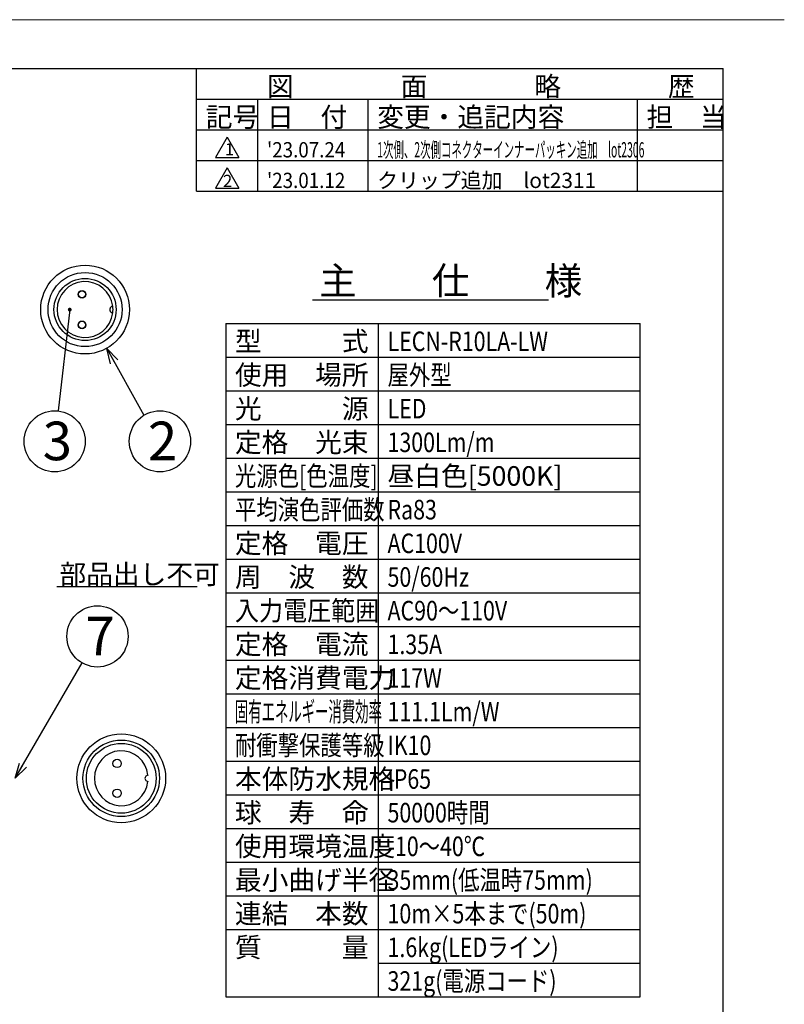
# Model space of a CAD drawing. Units: inches. Extents: x 930 to 1350, y 58 to 350.
# Drawn here: x 1225 to 1350, y 190 to 350 of the extents above; entities that cross this region are included whole.
import ezdxf

# ---------------------------------------------------------------- set-up
doc = ezdxf.new("R2010")
doc.units = ezdxf.units.IN
doc.header["$LTSCALE"] = 0.2
doc.styles.get("Standard").update_dxf_attribs({"font": 'txt.shx', "bigfont": 'bigfont.shx'})
doc.styles.add('高2', font='txt.shx', dxfattribs={"height": 2, "bigfont": 'bigfont.shx'})
doc.styles.add('高2.5', font='txt.shx', dxfattribs={"height": 2.5, "bigfont": 'bigfont.shx'})
doc.styles.add('高3.2', font='txt.shx', dxfattribs={"height": 3.2, "bigfont": 'bigfont.shx'})
doc.styles.add('高4.5', font='txt.shx', dxfattribs={"height": 4.5, "bigfont": 'bigfont.shx'})
doc.styles.add('高6.3', font='txt.shx', dxfattribs={"height": 6.3, "bigfont": 'bigfont.shx'})
doc.dimstyles.new('1／4', dxfattribs={"dimtxt": 3, "dimasz": 2.5, "dimexe": 1.25, "dimexo": 0.25, "dimtad": 3, "dimlfac": 4, "dimdsep": 46, "dimtxsty": 'Standard', "dimblk": 'OPEN30', "dimcen": 0, "dimclrt": 4, "dimadec": 1, "dimazin": 2, "dimtfac": 1, "dimtmove": 0, "dimatfit": 0, "dimldrblk": 'OPEN30', "dimfxl": 1, "dimarcsym": 0})

# ---------------------------------------------------------------- blocks, each defined once
blk = doc.blocks.new('_Open30')
at = {"color": 0, "linetype": 'ByBlock', "lineweight": -2}
for p, q in [((-1, 0.267949), (0, 0)), ((0, 0), (-1, -0.267949)), ((0, 0), (-1, 0))]:
    blk.add_line(p, q, dxfattribs=at)

msp = doc.modelspace()

# ---------------------------------------------------------------- linework, layer by layer
at = {"color": 254, "lineweight": 0}
msp.add_line((929.6698, 350.4639), (1349.6698, 350.4639), dxfattribs=at)
at = {"color": 3}
for p, q in [((1168.3265, 342.4639), (1339.6698, 342.4639)), ((1253.6698, 322.4639), (1253.6698, 342.4639)), ((1339.6698, 68.4639), (1339.6698, 342.4639)), ((1253.6698, 337.4639), (1339.6698, 337.4639)), ((1253.6698, 332.4639), (1339.6698, 332.4639)), ((1253.6698, 322.4639), (1339.6698, 322.4639)), ((1239.51, 303.1641), (1239.51, 303.0636)), ((1239.9797, 303.6703), (1239.9523, 303.6669)), ((1234.9478, 301.2388), (1234.9478, 301.2355)), ((1258.4291, 300.8274), (1258.4291, 190.8274)), ((1258.4291, 300.8274), (1326.1489, 300.8274)), ((1326.1489, 190.8274), (1326.1489, 300.8274)), ((1258.4291, 190.8274), (1326.1489, 190.8274))]:
    msp.add_line(p, q, dxfattribs=at)
at = {"color": 7}
for p, q in [((1263.6698, 322.4639), (1263.6698, 337.4639)), ((1281.6698, 322.4639), (1281.6698, 337.4639)), ((1325.6698, 322.4639), (1325.6698, 337.4639)), ((1253.6698, 327.4639), (1339.6698, 327.4639)), ((1283.3572, 190.8274), (1283.3572, 300.8274)), ((1258.4291, 289.8274), (1326.1489, 289.8274)), ((1258.4291, 289.8274), (1326.1489, 289.8274)), ((1258.4291, 284.3274), (1326.1489, 284.3274)), ((1258.4291, 278.8274), (1326.1489, 278.8274)), ((1258.4291, 273.3274), (1326.1489, 273.3274)), ((1258.4291, 267.8274), (1326.1489, 267.8274)), ((1258.4291, 262.3274), (1326.1489, 262.3274)), ((1258.4291, 256.8274), (1326.1489, 256.8274)), ((1258.4291, 251.3274), (1326.1489, 251.3274)), ((1258.4291, 245.8274), (1326.1489, 245.8274)), ((1258.4291, 240.3274), (1326.1489, 240.3274)), ((1258.4291, 234.8274), (1326.1489, 234.8274)), ((1258.4291, 229.3274), (1326.1489, 229.3274)), ((1258.4291, 223.8274), (1326.1489, 223.8274)), ((1258.4291, 218.3274), (1326.1489, 218.3274)), ((1258.4291, 212.8274), (1326.1489, 212.8274)), ((1258.4291, 207.3274), (1326.1489, 207.3274)), ((1258.4291, 201.8274), (1326.1489, 201.8274)), ((1283.3572, 196.3274), (1326.1489, 196.3274))]:
    msp.add_line(p, q, dxfattribs=at)
for p, q in [((1258.6698, 331.2548), (1256.7698, 327.9639)), ((1258.6698, 331.2548), (1260.5698, 327.9639)), ((1256.7698, 327.9639), (1260.5698, 327.9639)), ((1258.6698, 326.2548), (1256.7698, 322.9639)), ((1258.6698, 326.2548), (1260.5698, 322.9639)), ((1256.7698, 322.9639), (1260.5698, 322.9639)), ((1272.5801, 304.6954), (1311.1723, 304.6954)), ((1258.4291, 295.3274), (1326.1489, 295.3274)), ((1230.8127, 257.8556), (1253.7585, 257.8556))]:
    msp.add_line(p, q)
at = {"color": 3}
for centre, radius in [((1235.4475, 303.1138), 7.25), ((1235.4475, 303.1138), 6.05), ((1235.4475, 303.1138), 5.075), ((1234.9475, 305.6138), 0.625), ((1234.9475, 305.6138), 0.575), ((1234.9475, 300.6138), 0.625), ((1234.9475, 300.6138), 0.575), ((1241.3583, 226.5384), 7.25), ((1241.3583, 226.5384), 6.25), ((1241.3583, 226.5384), 5.7), ((1240.6708, 228.9759), 0.6875), ((1240.6708, 224.1009), 0.6875)]:
    msp.add_circle(centre, radius, dxfattribs=at)
for centre in [(1230.4826, 281.5859), (1247.6737, 281.5859), (1237.4717, 249.7174)]:
    msp.add_circle(centre, 5)
for centre, radius, start, end in [((1235.4475, 303.1138), 4.5663, 7, 353), ((1239.9178, 303.1812), 0.4082, 165.046302, 182.396872), ((1240.7502, 303.1362), 1.2422, 183.35055, 187.640683), ((1239.9293, 303.0274), 0.4142, 187.833634, 200.055841), ((1240.0192, 303.1638), 0.5107, 138.851022, 166.098044), ((1239.9823, 303.0488), 0.4713, 200.284857, 209.759885), ((1240.0252, 303.0713), 0.5198, 209.567113, 230.369783), ((1239.9792, 303.2062), 0.4526, 116.039832, 139.562694), ((1240.0052, 303.0451), 0.4868, 230.215702, 245.597378), ((1240.1198, 302.834), 0.8496, 101.372792, 113.539902), ((1240.0413, 303.1699), 0.6157, 247.336081, 264.257402), ((1235.4475, 303.1138), 4.5663, 353, 7), ((1245.7333, 226.5315), 0.5, 89.999381, 270.000619)]:
    msp.add_arc(centre, radius, start, end, dxfattribs=at)
msp.add_ellipse((1241.3583, 226.5384), major_axis=(0, 4.5), ratio=0.97222222, start_param=4.82516582, end_param=10.87965512, dxfattribs=at)

# ---------------------------------------------------------------- texts
for s, height, style, p in [('図\u3000\u3000\u3000\u3000面\u3000\u3000\u3000\u3000略\u3000\u3000\u3000\u3000歴', 3.2, '高3.2', (1265.1698, 337.9639)), ('記号', 3.2, '高3.2', (1255.1698, 332.9639)), ('日\u3000付', 3.2, '高3.2', (1265.1698, 332.9639)), ('変更・追記内容', 3.2, '高3.2', (1283.1698, 332.9639)), ('担\u3000当', 3.2, '高3.2', (1327.1698, 332.9639)), ('1', 2, '高2', (1258.2833, 328.2934)), ('2', 2, '高2', (1257.9748, 323.1236)), ('主\u3000\u3000仕\u3000\u3000様', 4.5, '高4.5', (1273.681, 305.5612)), ('型\u3000\u3000\u3000式', 3.2, '高3.2', (1259.9291, 296.3274)), ('使用\u3000場所', 3.2, '高3.2', (1259.9291, 290.8274)), ('光\u3000\u3000\u3000源', 3.2, '高3.2', (1259.9291, 285.3274)), ('定格\u3000光束', 3.2, '高3.2', (1259.9291, 279.8274)), ('昼白色[5000K]', 3.2, '高3.2', (1284.8572, 274.3274)), ('定格\u3000電圧', 3.2, '高3.2', (1259.9291, 263.3274)), ('周\u3000波\u3000数', 3.2, '高3.2', (1259.9291, 257.8274)), ('定格\u3000電流', 3.2, '高3.2', (1259.9291, 246.8274)), ('定格消費電力', 3.2, '高3.2', (1259.9291, 241.3274)), ('本体防水規格', 3.2, '高3.2', (1259.9291, 224.8274)), ('球\u3000寿\u3000命', 3.2, '高3.2', (1259.9291, 219.3274)), ('使用環境温度', 3.2, '高3.2', (1259.9291, 213.8274)), ('最小曲げ半径', 3.2, '高3.2', (1259.9291, 208.3274)), ('連結\u3000本数', 3.2, '高3.2', (1259.9291, 202.8274)), ('質\u3000\u3000\u3000量', 3.2, '高3.2', (1259.9291, 197.3274))]:
    msp.add_text(s, height=height, dxfattribs=dict(at, style=style)).set_placement(p)
at = {"style": '高2.5'}
for s, width, p in [("'23.07.24", 0.9, (1265.1698, 327.9639)), ('1次側、2次側コネクターインナーパッキン追加\u3000lot2306', 0.5, (1283.1698, 327.9639)), ("'23.01.12", 0.9, (1265.1698, 322.9639))]:
    msp.add_text(s, height=2.5, dxfattribs=dict(at, width=width)).set_placement(p)
msp.add_text('クリップ追加\u3000lot2311', height=2.5, dxfattribs=at).set_placement((1283.1698, 322.9639))
at = {"color": 3, "style": '高3.2'}
for s, width, p in [('LECN-R10LA-LW', 0.8, (1284.8572, 296.3274)), ('屋外型', 0.8, (1284.8572, 290.8274)), ('LED', 0.8, (1284.8572, 285.3274)), ('1300Lm/m', 0.8, (1284.8572, 279.8274)), ('光源色[色温度]', 0.8, (1259.9291, 274.3274)), ('平均演色評価数', 0.8, (1259.9291, 268.8274)), ('Ra83', 0.8, (1284.8572, 268.8274)), ('AC100V ', 0.8, (1284.8572, 263.3274)), ('50/60Hz', 0.8, (1284.8572, 257.8274)), ('入力電圧範囲', 0.9, (1259.9291, 252.3274)), ('AC90～110V', 0.8, (1284.8572, 252.3274)), ('1.35A ', 0.8, (1284.8572, 246.8274)), ('117W', 0.8, (1284.8572, 241.3274)), ('固有エネルギー消費効率', 0.5, (1259.9291, 235.8274)), ('111.1Lm/W ', 0.8, (1284.8572, 235.8274)), ('耐衝撃保護等級', 0.8, (1259.9291, 230.3274)), ('IK10', 0.8, (1284.8572, 230.3274)), ('IP65', 0.8, (1284.8572, 224.8274)), ('50000時間', 0.8, (1284.8572, 219.3274)), ('-10～40℃', 0.8, (1284.8572, 213.8274)), ('35mm(低温時75mm)', 0.8, (1284.8572, 208.3274)), ('10m×5本まで(50m)', 0.8, (1284.8572, 202.8274)), ('1.6kg(LEDライン)', 0.8, (1284.8572, 197.3274)), ('321g(電源コード)', 0.8, (1284.8572, 191.8274))]:
    msp.add_text(s, height=3.2, dxfattribs=dict(at, width=width)).set_placement(p)
at = {"color": 4}
for s, height, style, p in [('3', 6.3, '高6.3', (1228.5301, 278.5016)), ('2', 6.3, '高6.3', (1245.7212, 278.5016)), ('部品出し不可', 3.2, '高3.2', (1231.2655, 258.2596)), ('7', 6.3, '高6.3', (1235.5192, 246.6331))]:
    msp.add_text(s, height=height, dxfattribs=dict(at, style=style)).set_placement(p)

# ---------------------------------------------------------------- leaders
msp.add_leader([(1232.9443, 303.1051), (1231.0508, 286.5535)], dimstyle='1／4', override={"dimldrblk": 'DotSmall'})
for points in [[(1238.9941, 296.7622), (1245.0423, 285.8375)], [(1224.0552, 226.5384), (1234.9669, 245.39)]]:
    msp.add_leader(points, dimstyle='1／4')

doc.saveas('drawing.dxf')
